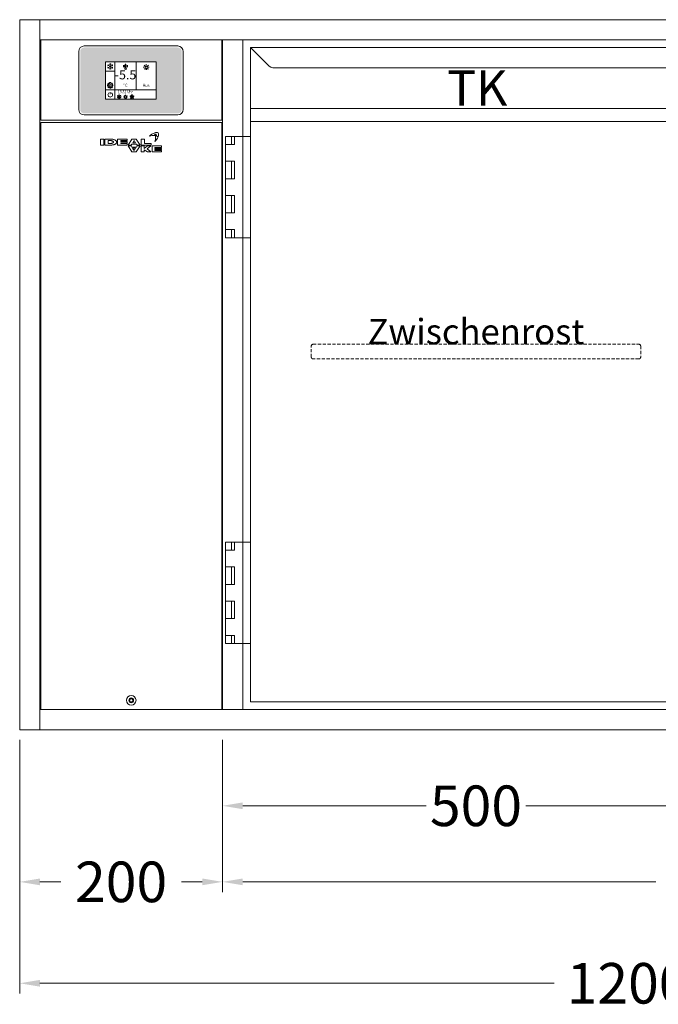
# Model space of a CAD drawing. Units: millimetres. Extents: x 11006 to 66406, y 5282 to 54982.
# Drawn here: x 57140 to 57770, y 26827 to 27797 of the extents above; entities that cross this region are included whole.
import ezdxf
from ezdxf.enums import TextEntityAlignment as Align

# ---------------------------------------------------------------- set-up
doc = ezdxf.new("R2010")
doc.units = ezdxf.units.MM
doc.linetypes.add('VERDECKT', pattern=[9.524999999999999, 6.35, -3.175])
doc.layers.get('DEFPOINTS').update_dxf_attribs({"linetype": 'CONTINUOUS'})
for name, color, linetype, lineweight in [('A_BEMASSUNG', 1, 'CONTINUOUS', 13), ('A_SCHRAFFUR', 6, 'CONTINUOUS', 15), ('A_TEXT', 7, 'CONTINUOUS', 20), ('A_VERDECKT', 5, 'VERDECKT', 15), ('A_VOLL', 3, 'CONTINUOUS', 18), ('TEXT DE', 7, 'CONTINUOUS', 13)]:
    doc.layers.add(name, color=color, linetype=linetype, lineweight=lineweight)
doc.styles.add('ARIAL', font='arial.ttf', dxfattribs={"height": 40})
doc.styles.add('Arial_0', font='arial.ttf')
doc.styles.add('Arial_35', font='arial.ttf', dxfattribs={"height": 35})
doc.dimstyles.new('STANDARD_Bemassung', dxfattribs={"dimtxt": 40, "dimasz": 20, "dimexe": 10, "dimexo": 10, "dimgap": 15, "dimtad": 0, "dimdec": 0, "dimdsep": 46, "dimtxsty": 'ARIAL', "dimcen": 0.09, "dimclrt": 7, "dimazin": 0, "dimtfac": 1, "dimtdec": 0, "dimtmove": 2, "dimatfit": 3, "dimfxl": 1, "dimtolj": 1, "dimtzin": 0, "dimarcsym": 0})

# ---------------------------------------------------------------- blocks, each defined once
blk = doc.blocks.new('*D2877')
at = {"layer": 'A_BEMASSUNG', "color": 0, "lineweight": -2, "transparency": 16777216}
for p, q in [((-140.0000000000036, -759.9999999999827), (-140.0000000000036, -909.9999999999827)), ((60.00000000000358, -759.9999999999827), (60.00000000000357, -909.9999999999827)), ((-120.0000000000036, -899.9999999999827), (-99.46111869031378, -899.9999999999827)), ((40.00000000000357, -899.9999999999827), (19.46111869031377, -899.9999999999827))]:
    blk.add_line(p, q, dxfattribs=at)
at = {"layer": 'A_BEMASSUNG', "color": 0, "transparency": 16777216}
for points in [[(-120.0000000000036, -896.6666666666493), (-120.0000000000036, -903.3333333333161), (-140.0000000000036, -899.9999999999827)], [(40.00000000000357, -896.6666666666493), (40.00000000000357, -903.3333333333161), (60.00000000000357, -899.9999999999827)]]:
    blk.add_solid(points, dxfattribs=at)
at = {"layer": 'DEFPOINTS', "color": 0, "transparency": 16777216}
for p in [(-140.0000000000036, -749.9999999999827), (60.00000000000358, -749.9999999999827), (60.00000000000357, -899.9999999999827)]:
    blk.add_point(p, dxfattribs=at)
at = {"layer": 'A_BEMASSUNG', "color": 7, "transparency": 16777216, "insert": (-40, -899.9999999999827), "char_height": 40, "attachment_point": 5, "style": 'ARIAL'}
blk.add_mtext('\\A1;200', dxfattribs=at)
blk = doc.blocks.new('*D2878')
at = {"layer": 'A_BEMASSUNG', "color": 0, "lineweight": -2, "transparency": 16777216}
for p, q in [((-140.0000000000036, -759.9999999999827), (-140.0000000000036, -1009.999999999983)), ((1059.999999999985, -759.9999999999827), (1059.999999999985, -1009.999999999983)), ((-120.0000000000036, -999.9999999999827), (387.2237380627467, -999.9999999999827)), ((1039.999999999985, -999.9999999999827), (532.7762619372352, -999.9999999999827))]:
    blk.add_line(p, q, dxfattribs=at)
at = {"layer": 'A_BEMASSUNG', "color": 0, "transparency": 16777216}
for points in [[(-120.0000000000036, -996.6666666666493), (-120.0000000000036, -1003.333333333316), (-140.0000000000036, -999.9999999999827)], [(1039.999999999985, -996.6666666666493), (1039.999999999985, -1003.333333333316), (1059.999999999985, -999.9999999999827)]]:
    blk.add_solid(points, dxfattribs=at)
at = {"layer": 'DEFPOINTS', "color": 0, "transparency": 16777216}
for p in [(-140.0000000000036, -749.9999999999827), (1059.999999999985, -749.9999999999827), (1059.999999999985, -999.9999999999827)]:
    blk.add_point(p, dxfattribs=at)
at = {"layer": 'A_BEMASSUNG', "color": 7, "transparency": 16777216, "insert": (459.9999999999909, -999.9999999999827), "char_height": 40, "attachment_point": 5, "style": 'ARIAL'}
blk.add_mtext('\\A1;1200', dxfattribs=at)
blk = doc.blocks.new('*D2879')
at = {"layer": 'A_BEMASSUNG', "color": 0, "lineweight": -2, "transparency": 16777216}
for p, q in [((60.00000000000358, -759.9999999999827), (60.00000000000357, -909.9999999999827)), ((1059.999999999985, -759.9999999999827), (1059.999999999985, -909.9999999999827)), ((80.00000000000358, -899.9999999999827), (487.2237380627503, -899.9999999999827)), ((1039.999999999985, -899.9999999999827), (632.7762619372388, -899.9999999999827))]:
    blk.add_line(p, q, dxfattribs=at)
at = {"layer": 'A_BEMASSUNG', "color": 0, "transparency": 16777216}
for points in [[(80.00000000000358, -896.6666666666493), (80.00000000000358, -903.3333333333161), (60.00000000000357, -899.9999999999827)], [(1039.999999999985, -896.6666666666493), (1039.999999999985, -903.3333333333161), (1059.999999999985, -899.9999999999827)]]:
    blk.add_solid(points, dxfattribs=at)
at = {"layer": 'DEFPOINTS', "color": 0, "transparency": 16777216}
for p in [(60.00000000000358, -749.9999999999827), (1059.999999999985, -749.9999999999827), (1059.999999999985, -899.9999999999827)]:
    blk.add_point(p, dxfattribs=at)
at = {"layer": 'A_BEMASSUNG', "color": 7, "transparency": 16777216, "insert": (559.9999999999945, -899.9999999999827), "char_height": 40, "attachment_point": 5, "style": 'ARIAL'}
blk.add_mtext('\\A1;1000', dxfattribs=at)
blk = doc.blocks.new('*D2881')
at = {"layer": 'A_BEMASSUNG', "color": 0, "lineweight": -2, "transparency": 16777216}
for p, q in [((60.00000000000358, -759.9999999999827), (60.00000000000357, -834.9999999999827)), ((560.0000000000036, -759.9999999999827), (560.0000000000036, -834.9999999999827)), ((80.00000000000358, -824.9999999999827), (260.8799454297445, -824.9999999999827)), ((540.0000000000036, -824.9999999999827), (359.1200545702628, -824.9999999999827))]:
    blk.add_line(p, q, dxfattribs=at)
at = {"layer": 'A_BEMASSUNG', "color": 0, "transparency": 16777216}
for points in [[(80.00000000000358, -821.6666666666493), (80.00000000000358, -828.3333333333161), (60.00000000000357, -824.9999999999827)], [(540.0000000000036, -821.6666666666493), (540.0000000000036, -828.3333333333161), (560.0000000000036, -824.9999999999827)]]:
    blk.add_solid(points, dxfattribs=at)
at = {"layer": 'DEFPOINTS', "color": 0, "transparency": 16777216}
for p in [(60.00000000000358, -749.9999999999827), (560.0000000000036, -749.9999999999827), (560.0000000000036, -824.9999999999827)]:
    blk.add_point(p, dxfattribs=at)
at = {"layer": 'A_BEMASSUNG', "color": 7, "transparency": 16777216, "insert": (310.0000000000036, -824.9999999999827), "char_height": 40, "attachment_point": 5, "style": 'ARIAL'}
blk.add_mtext('\\A1;500', dxfattribs=at)
blk = doc.blocks.new('Front-Rost-325_DE_EN')
at = {"layer": 'A_VERDECKT', "color": 5, "linetype": 'VERDECKT', "ltscale": 0.5}
blk.add_lwpolyline([(-162.4250000000063, -12.64999999999936), (-162.4250000000063, -1.800000000000168, -0.4142135623731697), (-160.6250000000057, 0), (160.6250000000057, 0, -0.4142135623730306), (162.4250000000067, -1.80000000000063), (162.4250000000067, -12.64999999999982, -0.4142135623732351), (160.6250000000057, -14.44999999999999), (-160.6250000000053, -14.44999999999999, -0.4142135623729554), (-162.4250000000063, -12.64999999999982, -1.000000000000477)], format="xyb", dxfattribs=at)
at = {"layer": 'TEXT DE', "insert": (0, 0), "char_height": 25, "attachment_point": 8, "style": 'Arial_0'}
blk.add_mtext_dynamic_manual_height_columns('Zwischenrost', width=172.2054504861487, gutter_width=175, heights=[0], dxfattribs=at)
blk = doc.blocks.new('Einbauelement_TK_front_700_1Rost')
at = {"layer": 'A_VOLL'}
for p, q in [((0, 0), (0, -660)), ((460, -660), (460, 0))]:
    blk.add_line(p, q, dxfattribs=at)
blk.add_blockref('Front-Rost-325_DE_EN', (230.0000000000437, -299.9999999999854), dxfattribs=at)
blk = doc.blocks.new('*U434')
at = {"layer": 'A_VOLL'}
blk.add_blockref('Einbauelement_TK_front_700_1Rost', (-7.285142465177031e-12, 7.275957614183426e-12), dxfattribs=at)
blk = doc.blocks.new('TK_T_70_links')
at = {"layer": 'A_VOLL'}
for p, q in [((0, 0), (0, -94.99999999998545)), ((460, -660), (460, 0)), ((0, -194.9999999999854), (0, -495)), ((0, -595), (0, -660))]:
    blk.add_line(p, q, dxfattribs=at)
blk.add_lwpolyline([(452.5000000000146, -7.499999999988212), (452.5, -652.5), (7.5, -652.5), (7.5, -7.499999999978172), (24.57106781187849, -24.57106781183484, 0.1989123673799922), (31.64213562375517, -27.49999999997817), (428.3578643762885, -27.49999999997817, 0.1989123673799922), (435.4289321881649, -24.57106781183456), (452.5000000000146, -7.499999999988212), (7.5, -7.499999999978172)], format="xyb", dxfattribs=at)
for points in [[(7.5, -67.49999999998545), (452.5000000000146, -67.49999999998545)], [(7.5, -80.49999999998545), (452.5000000000146, -80.49999999998545)], [(-7.999999999956344, -94.99999999998545), (-7.999999999956344, -102.9999999999854), (-16.99999999995634, -102.9999999999854)], [(7.5, -94.99999999998545), (-16.99999999995634, -94.99999999998545), (-16.99999999995634, -194.9999999999854), (7.5, -194.9999999999854)], [(-10.99999999995634, -94.99999999998545), (-10.99999999995634, -102.9999999999854)], [(-16.99999999995634, -119.4999999999854), (-7.999999999956344, -119.4999999999854), (-7.999999999956344, -136.7499999999854), (-16.99999999995634, -136.7499999999854)], [(-10.99999999995634, -119.4999999999854), (-10.99999999995634, -136.7499999999854)], [(-16.99999999995634, -153.2499999999854), (-7.999999999956344, -153.2499999999854), (-7.999999999956344, -170.4999999999854), (-16.99999999995634, -170.4999999999854)], [(-10.99999999995634, -153.2499999999854), (-10.99999999995634, -170.4999999999854)], [(-16.99999999995634, -186.9999999999854), (-7.999999999956344, -186.9999999999854), (-7.999999999956344, -194.9999999999854)], [(-10.99999999995634, -186.9999999999854), (-10.99999999995634, -194.9999999999854)], [(-7.999999999956344, -495), (-7.999999999956344, -503), (-16.99999999995634, -503)], [(7.5, -495), (-16.99999999995634, -495), (-16.99999999995634, -595), (7.5, -595)], [(-10.99999999995634, -495), (-10.99999999995634, -503)], [(-16.99999999995634, -536.75), (-7.999999999956344, -536.75), (-7.999999999956344, -519.5), (-16.99999999995634, -519.5)], [(-10.99999999995634, -519.5), (-10.99999999995634, -536.75)], [(-16.99999999995634, -570.5), (-7.999999999956344, -570.5), (-7.999999999956344, -553.25), (-16.99999999995634, -553.25)], [(-10.99999999995634, -553.25), (-10.99999999995634, -570.5)], [(-16.99999999995634, -587), (-7.999999999956344, -587), (-7.999999999956344, -595)], [(-10.99999999995634, -587), (-10.99999999995634, -595)]]:
    blk.add_lwpolyline(points, dxfattribs=at)
at = {"layer": 'A_TEXT', "style": 'Arial_0'}
blk.add_text('TK', height=35, dxfattribs=at).set_placement((231.2712130655309, -75.7557682523402), align=Align.BOTTOM_CENTER)
blk = doc.blocks.new('*U431')
at = {"layer": 'A_VOLL'}
blk.add_blockref('TK_T_70_links', (1.84210375263613e-06, 1.173465095484807e-06), dxfattribs=at)
blk = doc.blocks.new('*U336')
at = {"layer": 'A_VOLL', "color": 251, "lineweight": 0, "true_color": 0x4d4d4d}
for p, q in [((-30.14570205969972, -16.48816793829997), (-30.14570205969972, -22.5)), ((-26.93351131839995, -16.48816793829997), (-30.14570205969972, -16.48816793829997)), ((-26.93351131839995, -22.5), (-26.93351131839995, -16.48816793829997)), ((-26.09367555640006, -16.48816793829997), (-26.09367555640006, -22.5)), ((-20.4589339271995, -16.48835831849988), (-26.09367555640006, -16.48816793829997)), ((-20.47540257449987, -17.98532699439966), (-22.87368858669993, -17.98535710609985)), ((-22.87368858669993, -17.98535710609985), (-22.87368858669993, -20.86522005139977)), ((-13.43564906899996, -16.48816793829997), (-13.43565208140012, -22.5)), ((-3.908064384299678, -16.48816793829997), (-13.43564906899996, -16.48816793829997)), ((-10.38702247869992, -17.87992124929997), (-3.908064384299678, -17.87992124929997)), ((-10.38702247869992, -18.76558244709986), (-10.38702247869992, -17.87992124929997)), ((-3.908064384299678, -18.76558244709986), (-10.38702247869992, -18.76558244709986)), ((-3.908064384299678, -17.87992124929997), (-3.908064384299678, -16.48816793829997)), ((-3.908064384299678, -20.07298707249993), (-3.908064384299678, -18.76558244709986)), ((0.7046549437002341, -16.48816793829997), (-3.118714322999722, -22.5)), ((5.015616849200114, -16.48816793829997), (0.7046549437002341, -16.48816793829997)), ((2.880989602700311, -18.05215825259984), (1.490091828400409, -20.1995101007999)), ((4.274676908499941, -20.1995101007999), (2.880989602700311, -18.05215825259984)), ((8.844812200000206, -22.5), (5.015616849200114, -16.48816793829997)), ((9.6457933426002, -16.48816793829997), (9.6457933426002, -22.5)), ((13.10409246099994, -16.48816793829997), (9.6457933426002, -16.48816793829997)), ((13.10409246099994, -20.72668637280003), (13.10409246099994, -16.48816793829997)), ((23.07943913030044, -11.64923146079991), (23.34343244119987, -11.57522753900002)), ((23.17434833009997, -11.90645362469968), (23.07943913030044, -11.64923146079991)), ((-30.14570205969972, -22.5), (-26.93351131839995, -22.5)), ((-26.09367555640006, -22.5), (-20.28503709319989, -22.49814534960001)), ((-22.87368858669993, -20.86522005139977), (-20.48504383239992, -20.86512360419988)), ((-13.43565208140012, -22.5), (-3.908064384299678, -22.5)), ((-10.38702247869992, -20.07298707249993), (-3.908064384299678, -20.07298707249993)), ((-10.38702247869992, -20.93756109900005), (-10.38702247869992, -20.07298707249993)), ((-3.908064384299678, -20.93756109900005), (-10.38702247869992, -20.93756109900005)), ((-3.908064384299678, -22.5), (-3.908064384299678, -20.93756109900005)), ((-3.118714322999722, -22.5), (2.273736754432321e-13, -22.5)), ((-3.052792812800135, -23.27823712199984), (0.7115353864003282, -29.16155793629969)), ((-0.005693536299759216, -23.27823712199984), (-3.052792812800135, -23.27823712199984)), ((0.6793352758002129, -24.33259569079996), (-0.005693536299759216, -23.27823712199984)), ((2.273736754432321e-13, -22.5), (0.7115474363001795, -21.40147886930004)), ((5.074633817000404, -24.33259569079996), (0.6793352758002129, -24.33259569079996)), ((0.7115474363001795, -21.40147886930004), (5.054784763800171, -21.40147886930004)), ((4.343047542999784, -25.4502157738998), (1.40547804710036, -25.4502157738998)), ((1.40547804710036, -25.4502157738998), (2.868771093100122, -27.70241303810008)), ((1.490091828400409, -20.1995101007999), (4.274676908499941, -20.1995101007999)), ((2.868771093100122, -27.70241303810008), (4.343047542999784, -25.4502157738998)), ((4.961275208499728, -29.16155793629969), (8.723570002000315, -23.27823712199984)), ((5.054784763800171, -21.40147886930004), (5.767748052999877, -22.5)), ((5.764813923700103, -23.27823712199984), (5.074633817000404, -24.33259569079996)), ((8.723570002000315, -23.27823712199984), (5.764813923700103, -23.27823712199984)), ((5.767748052999877, -22.5), (8.844812200000206, -22.5)), ((9.6457933426002, -22.5), (19.5567669026002, -22.5)), ((9.68797371020014, -23.27823712199984), (9.68797371020014, -29.16155793629969)), ((12.78777886539979, -23.27823712199984), (9.68797371020014, -23.27823712199984)), ((12.78777886539979, -25.68217465899988), (12.78777886539979, -23.27823712199984)), ((15.99303493969978, -23.27823712199984), (12.78777886539979, -25.68217465899988)), ((12.78777886539979, -27.08552591419993), (15.98167497930012, -29.16155793629969)), ((12.78777886539979, -29.16155793629969), (12.78777886539979, -27.08552591419993)), ((19.5567669026002, -20.72668637280003), (13.10409246099994, -20.72668637280003)), ((15.62880225340018, -26.23160994659975), (19.50100037159996, -23.27823712199984)), ((19.2733764064003, -29.16155793629969), (15.62880225340018, -26.23160994659975)), ((19.50100037159996, -23.27823712199984), (15.99303493969978, -23.27823712199984)), ((19.5567669026002, -22.5), (19.5567669026002, -20.72668637280003)), ((20.50568660210024, -23.27823712199984), (20.50568660210024, -29.16155793629969)), ((29.9738265507001, -23.27823712199984), (20.50568660210024, -23.27823712199984)), ((23.43680944850007, -24.69107760430006), (29.9738265507001, -24.69107760430006)), ((23.43680944850007, -25.70326183039992), (23.43680944850007, -24.69107760430006)), ((29.9738265507001, -25.70326183039992), (23.43680944850007, -25.70326183039992)), ((23.43680944850007, -26.90523059889983), (29.9738265507001, -26.90523059889983)), ((23.43680944850007, -27.87524048229989), (23.43680944850007, -26.90523059889983)), ((29.9738265507001, -27.87524048229989), (23.43680944850007, -27.87524048229989)), ((29.9738265507001, -24.69107760430006), (29.9738265507001, -23.27823712199984)), ((29.9738265507001, -26.90523059889983), (29.9738265507001, -25.70326183039992)), ((29.9738265507001, -29.16155793629969), (29.9738265507001, -27.87524048229989)), ((0.7115353864003282, -29.16155793629969), (4.961275208499728, -29.16155793629969)), ((9.68797371020014, -29.16155793629969), (12.78777886539979, -29.16155793629969)), ((15.98167497930012, -29.16155793629969), (19.2733764064003, -29.16155793629969)), ((20.50568660210024, -29.16155793629969), (29.9738265507001, -29.16155793629969))]:
    blk.add_line(p, q, dxfattribs=at)
for centre, radius, start, end in [((-20.53129245299965, -24.46562561769997), 6.480539632338557, 88.1543099999881, 89.50585999999453), ((-20.53097915789954, -29.90789016799999), 13.41972524214261, 84.95663000000087, 89.69239999998982), ((-20.48259778099987, -23.78596514020001), 5.799725242142925, 79.82764859869452, 88.41886245939577), ((-20.27596406840007, -22.64013407959987), 4.635412136786087, 70.18591920159574, 79.84026424930138), ((-20.3369726282001, -27.76197922849974), 11.26506819529533, 78.83895065949669, 84.98007127930131), ((-19.7120450353998, -21.13256753759993), 3.026009092706143, 58.56381737798844, 70.5554288701128), ((-20.04136897249987, -26.22208932629974), 9.697086380707962, 72.18019431099157, 78.7913297907965), ((-19.05085289380008, -20.05825685319974), 1.764544376359186, 43.60622566321236, 58.68844739681578), ((-18.52328101989974, -19.55622944509992), 1.036283850563954, 23.78269725608716, 43.62551533758781), ((-18.24262364219953, -19.42925418439972), 0.7282605257962146, 0.3156285459012971, 23.54570438870809), ((-19.4132450663999, -24.35531210419981), 7.727695196679312, 65.01957703079859, 72.37822748390629), ((-18.41530699630016, -22.21058651769999), 5.362166436054532, 55.9838456278075, 65.00725814849693), ((-17.45561292380012, -20.78489542819989), 3.643561968768299, 45.32667656259058, 55.95084703909688), ((-16.6340353393, -19.95775829719969), 2.477742636885279, 32.20818302158528, 45.3894781085927), ((-16.0484267395002, -19.58745389930004), 1.784878434474027, 16.58572963321345, 32.16988161189255), ((-15.76113044950011, -19.49668227579991), 1.483633129076876, 0.113195017101777, 16.39316476870236), ((17.93271128680021, -13.71015904329988), 0.0316307570667741, 138.0533299996123, 294.2170100000021), ((26.67574052060013, -21.56474119109998), 11.78471634710416, 107.2368914557038, 138.0640105154957), ((21.66909948599982, -22.02078125019989), 9.080286617908511, 78.43638151029454, 114.2082658512898), ((14.0681798615999, -15.2659886222998), 9.706120727417057, 12.97503999999374, 20.25050999999074), ((25.09515887559996, -17.3787083062), 7.323273374184837, 77.56244720939644, 105.1304389373989), ((23.66482172460042, -12.72170427490005), 1.190672069579169, 6.923259262399805, 105.6596602833897), ((23.42158752320006, -18.77735511369997), 0.0316307570668505, 159.4361599995103, 314.5083000004106), ((14.06817392869993, -15.26598076560003), 9.959169796402492, 339.4232714635076, 20.25140687450887), ((23.66459300810016, -12.7215891425999), 0.9376260130461014, 6.30189814790641, 105.6476324716947), ((14.63477750359993, -9.813641711699802), 12.58376951966776, 314.4292031081129, 339.4717355054121), ((23.49566538990007, -13.09381923949991), 0.0316283286992633, 258.382678029806, 12.99577808050603), ((-5.752293180800052, -18.85929460059992), 30.98383277327573, 9.995159672994065, 11.61974943319642), ((20.44875321090035, -25.78879664849978), 13.04090927060659, 62.82690269919905, 70.68920643310209), ((-5.762286643400103, -18.80920640629984), 31.23687882980852, 10.17477709650488, 11.50635214460011), ((20.44238130669987, -25.78551781810006), 13.29395231468675, 62.9445722769015, 70.02676613069583), ((26.38982981620006, -14.21533838310006), 0.0316307570666954, 339.5599400002092, 62.81858999970951), ((26.50355594390044, -13.91819603869999), 0.0316307570668933, 242.9378999993048, 341.3952300001953), ((20.23410986380009, -11.80706824899994), 6.646977663570205, 341.3899607439941, 13.54047169849381), ((26.66557771890007, -10.25818607629981), 0.0316307570665694, 13.50925000030276, 77.52222000110987), ((-20.5177950625, -14.2438327906998), 6.62137181261128, 270.2834027391891, 272.6099169084907), ((-20.50172553949983, -9.755051785099795), 12.74493575805515, 270.9741855036121, 276.8013146957113), ((-20.46321320030006, -15.22669437750005), 5.637052777228585, 272.5106156182095, 281.1293232881988), ((-20.25036613630004, -16.31388518079984), 4.529223166633998, 281.142097795493, 291.0225072559898), ((-20.25663096159974, -11.74178518679992), 10.7431607036966, 276.7581826440992, 283.0769328273886), ((-19.64659392520002, -17.85444190269982), 2.874633326744449, 290.8045797584028, 302.5842836107993), ((-18.99515997799995, -18.85924242819988), 1.677183237794454, 302.3187287751057, 318.1807517630962), ((-19.93842020880015, -13.12915033909985), 9.319776635698872, 283.1011885091996, 289.9791390429911), ((-18.47456163229958, -19.32327170739995), 0.9798003558017664, 318.1043051625161, 339.0885460968121), ((-18.22982953150017, -19.4234539949), 0.715457600315925, 339.587680000003, 359.8567799999999), ((-19.05893482829993, -15.48591835079992), 6.804378335639527, 289.7997866613119, 297.6229274501121), ((-18.11067937140001, -17.28554654989989), 4.770219410950951, 297.5535897360916, 306.9367372586036), ((-17.1991041783001, -18.49405855489999), 3.256461751334708, 306.8947383968164, 318.0399908019161), ((-16.45363880559967, -19.16756993119998), 2.251808657837672, 318.1011594501062, 331.5318940310058), ((-15.95191101520027, -19.43987538869987), 1.680948804111649, 331.5394152389933, 347.3668559135066), ((-15.73929300650002, -19.49335495549985), 1.461792844435878, 347.5896299999957, 359.9844700000056)]:
    blk.add_arc(centre, radius, start, end, dxfattribs=at)
blk = doc.blocks.new('Blende oben IF 20')
at = {"layer": 'A_VOLL'}
blk.add_lwpolyline([(0.75, 0), (179.25, 0), (179.25, -79), (0.75, -79)], close=True, dxfattribs=at)
blk = doc.blocks.new('*U4190')
at = {"layer": 'A_VOLL'}
blk.add_lwpolyline([(0.7499999999999432, -660.0000000000005), (179.25, -660.0000000000005), (179.25, -81.20000000000113), (0.7499999999999432, -81.20000000000113)], close=True, dxfattribs=at)
blk.add_lwpolyline([(89.16099551108863, -649.4847206635123), (90.89276815477228, -649.51576113047), (91.73177264368348, -651.0310404669577), (90.83900448891103, -652.5152793364879), (89.10723184522737, -652.4842388695303), (88.26822735631617, -650.9689595330425), (89.16099551108863, -649.4847206635123)], dxfattribs=at)
for centre, radius in [((89.99999999999989, -651.0000000000001), 4.75000000000001), ((89.99999999999983, -651.0000000000001), 2.374999999999997)]:
    blk.add_circle(centre, radius, dxfattribs=at)
for name, p in [('Blende oben IF 20', (0, 0)), ('*U336', (89.99999999999997, -81.20000000000113))]:
    blk.add_blockref(name, p, dxfattribs=at)
blk = doc.blocks.new('*U323')
at = {"layer": 'A_VOLL', "color": 55}
blk.add_lwpolyline([(0.3550642741029151, -0.4635091778186506), (0.5827620900381589, 0.1819477672638641), (0.1295365334226517, 0.4101102738727604, 0.2243967086017864), (-0.2976093212055275, 0.4207479928786597), (-0.2976093212055275, 0.4207479928786597), (-0.2976093212055275, 0.4207479928786597, 0.2454213934705973), (-0.5596714300336316, 0.02192714037255428), (-0.5827620900381589, -0.2156262510834495), (0.3556924017902929, -0.4617286189040897)], format="xyb", dxfattribs=at)
blk = doc.blocks.new('*U324')
at = {"layer": 'A_VOLL', "color": 0, "linetype": 'ByBlock', "lineweight": -2}
blk.add_blockref('*U323', (77401.35878631803, 3009.023529097161), dxfattribs=at)
for p, rotation in [((77402.67566187058, 3009.996624122805), 288), ((77404.00806716092, 3009.044903947459), 216), ((77401.87731775793, 3007.470403121684), 71.99999999999999), ((77403.51466336458, 3007.483613505673), 144)]:
    blk.add_blockref('*U323', p, dxfattribs=dict(at, rotation=rotation))
blk = doc.blocks.new("IDEAL-AKE STK_2.4''_min-2025_V03")
at = {"layer": 'A_SCHRAFFUR', "ltscale": 2, "true_color": 0xc7c8ca}
h = blk.add_hatch(color=9, dxfattribs=at)
h.dxf.hatch_style = 1
h.paths.add_polyline_path([(50.07872753245465, 28.55000000000291, 0.4142135623730937), (46.09999999999127, 32.52872753246447), (-46.10000000000582, 32.52872753246493, 0.4142135623730957), (-50.0787275324692, 28.55000000000291), (-50.0787275324692, -28.550000000002, 0.4142135623730937), (-46.10000000000582, -32.52872753246356), (46.09999999999127, -32.52872753246402, 0.4142135623730963), (50.07872753245465, -28.55000000000155)])
h.paths.add_polyline_path([(24.99999999998545, -18.50000000000455), (-25.00000000001455, -18.50000000000455), (-25.00000000001455, 18.49999999999545), (24.99999999998545, 18.49999999999545)], flags=16)
h.paths.add_polyline_path([(15.55357684459887, 10.96677120896766), (14.62720617264858, 10.96677120896766), (14.62720617264858, 12.21891067268552, -3.974222878733149), (15.55357684459887, 12.21891067269098)], flags=0)
h.paths.add_polyline_path([(2.77299862143991, -15.67318732584272, -0.2243967086042352), (2.421177671611076, -15.91565126431487), (1.920399937516777, -15.99746321712882), (1.725759687178652, -15.34324986784486), (2.629640661878511, -14.99074115552457), (2.74977816104365, -15.19511168871304, -0.2462479394957622)], flags=0)
h.paths.add_polyline_path([(1.382579905999592, -14.55247076387695), (1.30563886660093, -15.0540199748657), (0.6232978525658837, -15.03697081040491), (0.5673567267367616, -14.06839773669572), (0.7988491829455597, -14.01729415316095, -0.2462479395095492), (1.260701649822295, -14.14294367946695, -0.224396708603552)], flags=0)
h.paths.add_polyline_path([(2.389720726321684, -17.23710952155079), (2.232477327925153, -17.41452104087239, -0.2462479395151077), (1.784975894799572, -17.58433850752817, -0.2243967086029081), (1.445660333687556, -17.32466237814106), (1.213103712609154, -16.87367573467645), (1.775150436340482, -16.48639881338795)], flags=0)
h.paths.add_polyline_path([(1.486261528436444, -15.94881460770694, -1), (0.4412390540383058, -15.94881460770694, -1)], flags=0)
h.paths.add_polyline_path([(0.2183994048973545, -15.34715250223826), (-0.008670283350511454, -15.9908288884053), (-0.9471247751789633, -15.74472652058557), (-0.9241920682688942, -15.50877223584894, -0.2462479395096092), (-0.6619720063463319, -15.10835227662346, -0.2243967086073136), (-0.2348261517036008, -15.11898999563391)], flags=0)
h.paths.add_polyline_path([(0.17915811642888, -17.70309810417803), (-0.03816114745859522, -17.60837391995028, -0.2462479395040934), (-0.3379527035285719, -17.23525124907337, -0.2243967086101656), (-0.1958403033786453, -16.83229863656334), (0.1612095345772104, -16.47176160962545), (0.7032137634523679, -16.88662465849757)], flags=0)
h.paths.add_polyline_path([(-5.792544930431177, 12.54655388274887), (-5.792544930445729, 15.62226877222975, -1), (-4.975581900143879, 15.62226877223065), (-4.975581900143879, 12.54655388274205, -3.885292728702042)], flags=0)
h.paths.add_polyline_path([(-4.86812806254602, -17.02565275044708), (-4.86812806254602, -17.43222152456929), (-5.794498734496301, -17.43222152456929), (-5.794498734496301, -17.02565275045254, -3.974222878733149)], flags=0)
h.paths.add_polyline_path([(-17.7396011917881, -4.249998093408976), (-17.7396011917881, -5.324774817870093), (-18.63596840103855, -5.324774817870093, -0.05272236015750369), (-18.78430642899184, -5.694951033264715), (-18.14168586071173, -6.337571601536638), (-18.90166777084232, -7.097553511664501), (-19.53549510292942, -6.46372617957104, -0.05272236015637622), (-19.90214004053269, -6.620589466247566), (-19.90214004053269, -7.529392189357623), (-20.9769167649938, -7.529392189357623), (-20.9769167649938, -6.633024980108075, -0.05272236015622941), (-21.34709298038797, -6.484686952169795), (-21.98971354866808, -7.127307520441718), (-22.74969545878412, -6.367325610313856), (-22.11586812669702, -5.733498278218576, -0.05272236015592981), (-22.27273141338082, -5.366853340617126), (-23.18153413648542, -5.366853340617126), (-23.18153413648542, -4.29207661615601), (-22.28516692723497, -4.292076616156919, -0.05272236015750426), (-22.13682889928168, -3.921900400761388), (-22.77944946756179, -3.279279832489465), (-22.0194675574312, -2.519297922361602), (-21.3856402253441, -3.153125254455063, -0.05272236015637601), (-21.01899528774084, -2.996261967778537), (-21.01899528774084, -2.08745924466848), (-19.94421856327972, -2.08745924466848), (-19.94421856327972, -2.983826453918027, -0.05272236015622943), (-19.57404234788555, -3.132164481856307), (-18.93142177960544, -2.489543913584384), (-18.1714398694894, -3.249525823712247), (-18.8052672015765, -3.883353155806162, -0.05272236015593032), (-18.6484039148927, -4.249998093408976)], flags=0)
h.paths.add_polyline_path([(-19.54224043335125, -4.808425717013051, -1), (-21.37889489492227, -4.808425717013051, -1)], flags=0)
h.paths.add_polyline_path([(-13.67853579466464, -13.58492610960866), (2.655543332220986, -13.58492610960866), (2.655543332220986, -9.446522289691075), (-13.67853579466464, -9.446522289691075)], flags=8)
h.paths.add_polyline_path([(10.71966886978771, -7.372619300602764), (19.47205631862744, -7.372619300602764), (19.47205631862744, -2.798949450670989), (10.71966886978771, -2.798949450670989)], flags=8)
h.paths.add_polyline_path([(-16.38082330615725, -2.335231014270448), (5.612696475567645, -2.335231014270448), (5.612696475567645, 11.21081264193708), (-16.38082330615725, 11.21081264193708)], flags=8)
h.paths.add_polyline_path([(-8.510939267958747, -7.395833216995015), (-2.257187562630861, -7.395833216995015), (-2.257187562630861, -2.742354362970218), (-8.510939267958747, -2.742354362970218)], flags=8)
at = {"layer": 'A_VOLL', "color": 132, "lineweight": 5, "ltscale": 2}
for p, q in [((-22.09501113784791, 14.80152327312271), (-23.19056099264708, 14.50797157424631)), ((-22.09501113784791, 12.91423051409538), (-23.19056099261797, 13.20778221297269)), ((-20.46056766413676, 13.85787689362087), (-22.89092051929038, 15.26104176875879)), ((-20.46056766413676, 13.85787689362087), (-22.89092051929038, 12.45471201848295)), ((-22.09501113784791, 14.80152327314545), (-22.38856283669884, 15.89707312792007)), ((-22.0950111378188, 12.91423051407264), (-22.38856283666973, 11.81868065929893)), ((-20.46056766416586, 15.7451696526482), (-21.262565820085, 16.54716780856825)), ((-20.46056766413676, 11.97058413459354), (-21.2625658200559, 11.16858597867349)), ((-20.46056766413676, 16.66420664391944), (-20.46056766413676, 11.0515471433223)), ((-20.46056766413676, 15.7451696526482), (-19.65856950818852, 16.54716780856825)), ((-20.46056766416586, 13.85787689362087), (-18.03021480901225, 15.26104176875879)), ((-20.46056766416586, 13.85787689362087), (-18.03021480901225, 12.45471201848295)), ((-20.46056766416586, 11.97058413459354), (-19.65856950824673, 11.16858597867349)), ((-18.82612419045472, 14.80152327314545), (-18.53257249160379, 15.89707312792007)), ((-18.82612419042562, 14.80152327312271), (-17.73057433565555, 14.50797157424631)), ((-18.82612419045472, 12.91423051409538), (-17.73057433568465, 13.20778221297269)), ((-18.82612419048382, 12.91423051407264), (-18.53257249160379, 11.81868065929893)), ((-6.513416155285086, 13.33401645724825), (-7.629432960340637, 13.33401645724825)), ((-6.500993640511297, 14.88108488880243), (-7.617010445566848, 14.88108488880243)), ((-6.500993640511297, 14.10755067302534), (-7.617010445566848, 14.10755067302534)), ((-5.792544930431177, 13.85787689363769), (-4.975581900143879, 13.85787689363769)), ((-4.235711535045994, 14.88108488880243), (-3.119694729990442, 14.88108488880243)), ((-4.235711535045994, 14.10755067302534), (-3.119694729990442, 14.10755067302534)), ((-4.223289020257653, 13.33401645724825), (-3.107272215202102, 13.33401645724825)), ((13.39989704694017, 13.07905670150967), (12.17367008588917, 13.07905670151104)), ((13.87962130464439, 14.26078823499984), (13.00237403016945, 15.11756695755093)), ((13.87962130464439, 11.90128747160816), (13.002374030184, 11.04450874904796)), ((14.62720617264858, 11.31860160009091), (15.55357684459887, 11.31860160006772)), ((15.09237266040873, 14.7715323149896), (15.09237266040873, 15.99775927603059)), ((16.30116171258851, 14.26078823501257), (17.178408987078, 15.1175669575432)), ((16.30116171260306, 11.90128747159952), (17.178408987078, 11.04450874906206)), ((16.78088597030728, 13.07905670150967), (18.00711293135828, 13.07905670151013))]:
    blk.add_line(p, q, dxfattribs=at)
at = {"layer": 'A_VOLL', "color": 142, "ltscale": 2}
for p, q in [((-15.94890984788071, 18.49999999999545), (-15.94890984788071, -18.50000000000455)), ((5.180783017276553, 18.49999999999545), (5.180783017276553, -9.063928770429811)), ((-25.00000000001455, 9.215753787279937), (-15.94890984788071, 9.215753787279937)), ((-25.00000000001455, -9.063928770429811), (24.99999999998545, -9.063928770429811))]:
    blk.add_line(p, q, dxfattribs=at)
at = {"layer": 'A_VOLL', "color": 131, "lineweight": 5, "ltscale": 2}
blk.add_line((-20.47445492394036, -13.37130124422856), (-20.47445492394036, -11.53710162195421), dxfattribs=at)
at = {"layer": 'A_VOLL', "color": 55, "lineweight": 5}
for p, q in [((-12.75909857291845, -15.29483755363981), (-13.51834958282416, -15.49827824860722)), ((-12.75909857291845, -16.60279166180089), (-13.51834958279505, -16.39935096683303)), ((-11.62637708825059, -15.94881460771239), (-13.31068917283847, -14.97637657228506)), ((-11.62637708825059, -15.94881460771239), (-13.31068917283847, -16.92125264313927)), ((-12.75909857291845, -15.29483755362389), (-12.96253926785721, -14.53558654373501)), ((-12.75909857288934, -16.60279166181681), (-12.96253926784266, -17.36204267170524)), ((-11.62637708826514, -14.64086049955085), (-12.18218740320299, -14.08505018461392)), ((-11.62637708825059, -17.25676871587348), (-12.18218740318844, -17.81257903081041)), ((-11.62637708825059, -14.00393853684272), (-11.62637708825059, -17.89369067858206)), ((-11.62637708825059, -14.64086049955085), (-11.0705667732982, -14.08505018461392)), ((-11.62637708826514, -15.94881460771239), (-9.942065003691823, -14.97637657228506)), ((-11.62637708826514, -15.94881460771239), (-9.942065003691823, -16.92125264313927)), ((-11.62637708826514, -17.25676871587348), (-11.07056677334185, -17.81257903081041)), ((-10.49365560361184, -15.29483755362389), (-10.29021490865853, -14.53558654373501)), ((-10.49365560358274, -15.29483755363981), (-9.734404593706131, -15.49827824860722)), ((-10.49365560361184, -16.60279166180089), (-9.734404593720683, -16.39935096683303)), ((-10.49365560362639, -16.60279166181681), (-10.29021490865853, -17.36204267170524)), ((-6.651107299869182, -16.16550672162884), (-7.259513086057268, -16.16550672162839)), ((-6.276883059268584, -15.24278788531865), (-6.82441283830849, -14.70803345711874)), ((-6.276883059268584, -17.08426325434539), (-6.610348019908997, -17.40994757542057)), ((-5.794498734496301, -17.77645555284835), (-4.86812806254602, -17.77645555287154)), ((-5.329332246736158, -14.84373166849264), (-5.329332246736158, -14.00394025602191)), ((-4.385743737802841, -15.24278788531865), (-3.833172620114055, -14.70310974657059)), ((-4.385743737802841, -17.08426325434539), (-4.047960912750568, -17.41416469235855)), ((-4.01151949717314, -16.16550672162884), (-3.393979509040946, -16.16550672162839))]:
    blk.add_line(p, q, dxfattribs=at)
at = {"layer": 'A_VOLL', "color": 125}
blk.add_lwpolyline([(-51.55872753246513, 28.55000000000018, -0.414213562373095), (-46.10000000000582, 34.00872753246449), (46.09999999999127, 34.00872753246449, -0.414213562373095), (51.55872753245058, 28.55000000000018), (51.55872753245058, -28.54999999999927, -0.414213562373095), (46.09999999999127, -34.00872753246358), (-46.10000000000582, -34.00872753246358, -0.414213562373095), (-51.55872753246513, -28.54999999999973)], format="xyb", close=True, dxfattribs=at)
blk.add_lwpolyline([(-25.00000000001455, -18.50000000000455), (24.99999999998545, -18.50000000000455), (24.99999999998545, 18.49999999999545), (-25.00000000001455, 18.49999999999545)], close=True, dxfattribs=at)
at = {"layer": 'A_VOLL', "color": 132, "lineweight": 5, "ltscale": 2}
for points in [[(-5.792544930431177, 12.54655388274887), (-5.792544930445729, 15.6222687722302, -1.000000000001781), (-4.975581900143879, 15.62226877223156), (-4.975581900143879, 12.54655388274205, -3.885292728702042)], [(15.55357684459887, 10.96677120896766), (15.55357684459887, 12.21891067269098, 3.974222878733149), (14.62720617264858, 12.21891067268552), (14.62720617264858, 10.96677120896766)], [(-20.9769167649938, -6.633024980108075, -0.0527223601562294), (-21.34709298038797, -6.484686952169795), (-21.98971354866808, -7.127307520441718), (-22.74969545878412, -6.367325610313856), (-22.11586812669702, -5.733498278218576, -0.05272236015592981), (-22.27273141338082, -5.366853340617126), (-23.18153413648542, -5.366853340617126), (-23.18153413648542, -4.29207661615601), (-22.28516692723497, -4.292076616156919, -0.05272236015750403), (-22.13682889928168, -3.921900400761388), (-22.77944946756179, -3.279279832489465), (-22.0194675574312, -2.519297922361602), (-21.3856402253441, -3.153125254455063, -0.05272236015637602), (-21.01899528774084, -2.996261967778537), (-21.01899528774084, -2.08745924466848), (-19.94421856327972, -2.08745924466848), (-19.94421856327972, -2.983826453918027, -0.0527223601562294), (-19.57404234788555, -3.132164481856307), (-18.93142177960544, -2.489543913584384), (-18.1714398694894, -3.249525823712247), (-18.8052672015765, -3.883353155806162, -0.05272236015592974), (-18.6484039148927, -4.249998093408976), (-17.7396011917881, -4.249998093408976), (-17.7396011917881, -5.324774817870093), (-18.63596840103855, -5.324774817870093, -0.05272236015750392), (-18.78430642899184, -5.694951033264715), (-18.14168586071173, -6.337571601536638), (-18.90166777084232, -7.097553511664501), (-19.53549510292942, -6.46372617957104, -0.05272236015637613), (-19.90214004053269, -6.620589466247566), (-19.90214004053269, -7.529392189357623), (-20.9769167649938, -7.529392189357623)]]:
    blk.add_lwpolyline(points, format="xyb", close=True, dxfattribs=at)
at = {"layer": 'A_VOLL', "color": 55, "lineweight": 5}
blk.add_lwpolyline([(-4.86812806254602, -17.43222152456929), (-4.86812806254602, -17.02565275044708, 3.974222878733149), (-5.794498734496301, -17.02565275045254), (-5.794498734496301, -17.43222152456929)], format="xyb", close=True, dxfattribs=at)
at = {"layer": 'A_VOLL', "color": 132, "lineweight": 5, "ltscale": 2}
blk.add_circle((-20.46056766413676, -4.808425717013051), 0.9183272307908585, dxfattribs=at)
at = {"layer": 'A_VOLL', "color": 55, "lineweight": 5}
blk.add_circle((0.9637502912373748, -15.94881460770694), 0.522511237199069, dxfattribs=at)
at = {"layer": 'A_VOLL', "color": 131, "lineweight": 5, "ltscale": 2}
blk.add_arc((-20.47445492394036, -14.09446438521718), 2.240996176339543, 125.2388841259303, 54.76111587406967, dxfattribs=at)
at = {"layer": 'A_VOLL', "lineweight": 5}
blk.add_blockref('*U324', (-77401.72314900317, -3024.552629366663), dxfattribs=at)
at = {"layer": 'A_VOLL', "color": 142, "ltscale": 2, "style": 'Arial_35'}
for s, height, p in [('-5.5', 9, (-5.38406341530208, 4.437790813833089)), ('°C', 3, (-5.38406341530208, -5.069093789982617)), ('Aus', 3, (15.09586259421485, -5.085784375637104))]:
    blk.add_text(s, height=height, dxfattribs=at).set_placement(p, align=Align.MIDDLE)
at = {"layer": 'A_VOLL', "color": 142, "lineweight": 5, "ltscale": 2, "style": 'Arial_35', "width": 0.9}
blk.add_text('13.51 Uhr', height=2.7, dxfattribs=at).set_placement((-5.511496231221827, -11.51572419964987), align=Align.MIDDLE)
blk = doc.blocks.new('*U330')
at = {"layer": 'A_VOLL'}
blk.add_blockref("IDEAL-AKE STK_2.4''_min-2025_V03", (-2.546585164964199e-11, 2.046363078989089e-12), dxfattribs=at)
blk = doc.blocks.new('*U2863')
at = {"layer": 'A_VOLL'}
for points in [[(-120.0000000000036, -49.99999999998272), (-140.0000000000036, -49.99999999998272), (-140.0000000000036, -749.9999999999827), (-120.0000000000036, -749.9999999999827)], [(1039.999999999996, -49.99999999998272), (-120.0000000000036, -49.99999999998272), (-120.0000000000036, -69.99999999998636), (1039.999999999996, -69.99999999998636)], [(79.99999999995998, -69.99999999998636), (60.00000000000364, -69.99999999998636), (60.00000000000364, -729.9999999999864), (79.99999999995998, -729.9999999999864)], [(1039.999999999996, -749.9999999999827), (-120.0000000000036, -749.9999999999827), (-120.0000000000036, -729.9999999999864), (1039.999999999996, -729.9999999999864)]]:
    blk.add_lwpolyline(points, close=True, dxfattribs=at)
at = {"layer": 'A_BEMASSUNG'}
for base, p1, p2, picture, middle in [((60.00000000000357, -899.9999999999827), (-140.0000000000036, -749.9999999999827), (60.00000000000358, -749.9999999999827), '*D2877', (-40, -899.9999999999827)), ((1059.999999999985, -899.9999999999827), (60.00000000000358, -749.9999999999827), (1059.999999999985, -749.9999999999827), '*D2879', (559.9999999999945, -899.9999999999827))]:
    dim = blk.add_linear_dim(base=base, p1=p1, p2=p2, angle=180, dimstyle='STANDARD_Bemassung', dxfattribs=at)
    dim.commit()
    dim.dimension.update_dxf_attribs({"geometry": picture, "text_midpoint": middle})
dim = blk.add_linear_dim(base=(1059.999999999985, -999.9999999999827), p1=(-140.0000000000036, -749.9999999999827), p2=(1059.999999999985, -749.9999999999827), dimstyle='STANDARD_Bemassung', dxfattribs=at)
dim.commit()
dim.dimension.update_dxf_attribs({"geometry": '*D2878', "text_midpoint": (459.9999999999909, -999.9999999999827)})
dim = blk.add_linear_dim(base=(560.0000000000036, -824.9999999999827), p1=(60.00000000000358, -749.9999999999827), p2=(560.0000000000036, -749.9999999999827), angle=180, dimstyle='STANDARD_Bemassung', override={"dimgap": 5}, dxfattribs=at)
dim.commit()
dim.dimension.update_dxf_attribs({"geometry": '*D2881', "text_midpoint": (310.0000000000036, -824.9999999999827)})

msp = doc.modelspace()

# ---------------------------------------------------------------- block references
at = {"layer": 'A_VOLL'}
for name, p in [('*U2863', (57280.46341349613, 27847.3823098582)), ('*U4190', (57160.46341349612, 27777.38230985821)), ('*U431', (57360.46341349612, 27777.38230985805)), ('*U434', (57360.46341349613, 27777.3823098582)), ('*U330', (57250.21341349615, 27737.45247592672))]:
    msp.add_blockref(name, p, dxfattribs=at)

doc.saveas('drawing.dxf')
